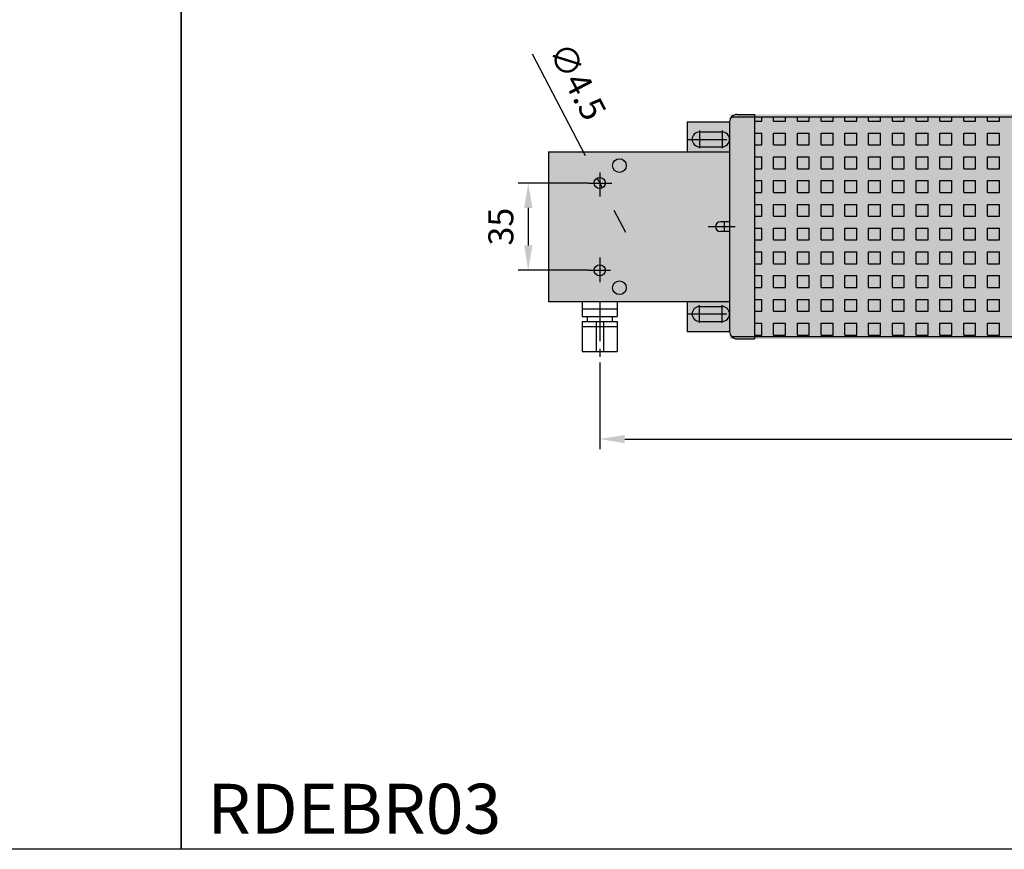
# Model space of a CAD drawing. Units: millimetres. Extents: x -2600 to 29171, y -14907 to 845.
# Drawn here: x 16878 to 17272, y -10660 to -10328 of the extents above; entities that cross this region are included whole.
import ezdxf

# ---------------------------------------------------------------- set-up
doc = ezdxf.new("R2010")
doc.units = ezdxf.units.MM
doc.header["$LTSCALE"] = 0.5
doc.header["$PDSIZE"] = 5
doc.linetypes.add('CENTER', pattern=[50.8, 31.75, -6.35, 6.35, -6.35])
doc.layers.add('FGP_KOTY', color=2, linetype='Continuous', lineweight=25)
doc.layers.add('FGP_OSY', color=6, linetype='CENTER', lineweight=25)
for name, color, linetype in [('FGP_OBRYS', 7, 'Continuous'), ('FGP_Ramecky', 21, 'Continuous'), ('FGP_SRAFY', 7, 'Continuous')]:
    doc.layers.add(name, color=color, linetype=linetype)
doc.styles.get("Standard").update_dxf_attribs({"font": 'romans.shx', "width": 0.8})
doc.dimstyles.new('FGP-CSN-4', dxfattribs={"dimscale": 4, "dimtxt": 2.5, "dimasz": 2.5, "dimexe": 1, "dimexo": 0, "dimgap": 1.5, "dimtad": 1, "dimdec": 4, "dimdsep": 46, "dimlunit": 6, "dimtxsty": 'Standard', "dimcen": 0, "dimadec": 0, "dimazin": 0, "dimtfac": 1, "dimtdec": 4, "dimtmove": 0, "dimatfit": 0, "dimfxl": 1, "dimtolj": 1, "dimarcsym": 0})

# ---------------------------------------------------------------- blocks, each defined once
blk = doc.blocks.new('*D2439')
at = {"layer": 'DEFPOINTS', "color": 0}
for p in [(17480.37, -10448.57), (17110.37, -10465.01), (17480.37, -10495.74)]:
    blk.add_point(p, dxfattribs=at)
at = {"layer": 'FGP_KOTY', "color": 0, "lineweight": -2}
for p, q in [((17480.37, -10448.57), (17480.37, -10499.74)), ((17110.37, -10465.01), (17110.37, -10499.74)), ((17120.37, -10495.74), (17470.37, -10495.74))]:
    blk.add_line(p, q, dxfattribs=at)
at = {"layer": 'FGP_KOTY', "color": 0}
for points in [[(17120.37, -10494.07), (17120.37, -10497.4), (17110.37, -10495.74)], [(17470.37, -10494.07), (17470.37, -10497.4), (17480.37, -10495.74)]]:
    blk.add_solid(points, dxfattribs=at)
at = {"layer": 'FGP_KOTY', "color": 0, "insert": (17295.37, -10484.74), "char_height": 10, "attachment_point": 5}
blk.add_mtext('\\A1;370', dxfattribs=at)
blk = doc.blocks.new('*D2529')
at = {"layer": 'DEFPOINTS', "color": 0}
for p in [(17109.33, -10391.08), (17111.42, -10395.06)]:
    blk.add_point(p, dxfattribs=at)
at = {"layer": 'FGP_KOTY', "color": 0, "lineweight": -2}
for p, q in [((17104.7, -10382.22), (17083.38, -10341.45)), ((17111.42, -10395.06), (17109.33, -10391.08)), ((17116.05, -10403.93), (17120.68, -10412.79))]:
    blk.add_line(p, q, dxfattribs=at)
at = {"layer": 'FGP_KOTY', "color": 0}
for points in [[(17106.17, -10381.44), (17103.22, -10382.99), (17109.33, -10391.08)], [(17117.53, -10403.15), (17114.57, -10404.7), (17111.42, -10395.06)]]:
    blk.add_solid(points, dxfattribs=at)
at = {"layer": 'FGP_KOTY', "color": 0, "insert": (17101.47, -10352.31), "char_height": 10, "attachment_point": 5, "rotation": 297.6058}
blk.add_mtext('\\A1;∅4.5', dxfattribs=at)
blk = doc.blocks.new('*D2530')
at = {"layer": 'DEFPOINTS', "color": 0}
for p in [(17105.82, -10393.07), (17081.72, -10428.07), (17105.82, -10428.07)]:
    blk.add_point(p, dxfattribs=at)
at = {"layer": 'FGP_KOTY', "color": 0, "lineweight": -2}
for p, q in [((17105.82, -10393.07), (17077.72, -10393.07)), ((17081.72, -10403.07), (17081.72, -10418.07)), ((17105.82, -10428.07), (17077.72, -10428.07))]:
    blk.add_line(p, q, dxfattribs=at)
at = {"layer": 'FGP_KOTY', "color": 0}
for points in [[(17080.05, -10403.07), (17083.39, -10403.07), (17081.72, -10393.07)], [(17080.05, -10418.07), (17083.39, -10418.07), (17081.72, -10428.07)]]:
    blk.add_solid(points, dxfattribs=at)
at = {"layer": 'FGP_KOTY', "color": 0, "insert": (17070.72, -10410.57), "char_height": 10, "attachment_point": 5, "rotation": 90}
blk.add_mtext('\\A1;35', dxfattribs=at)

msp = doc.modelspace()

# ---------------------------------------------------------------- linework, layer by layer
at = {"layer": 'FGP_OBRYS'}
for p, q in [((17145.37388, -10368.57087), (17145.37388, -10380.57087)), ((17145.37388, -10368.57087), (17162.37388, -10368.57087)), ((17162.37388, -10368.57087), (17162.37388, -10452.57087)), ((17163.13781, -10366.57087), (17472.10995, -10366.57087)), ((17165.37388, -10365.57087), (17172.37388, -10365.57087)), ((17172.37388, -10365.57087), (17172.37388, -10455.57087)), ((17150.37388, -10372.57087), (17159.37388, -10372.57087)), ((17150.37388, -10378.57087), (17159.37388, -10378.57087)), ((17089.87388, -10380.57087), (17162.37388, -10380.57087)), ((17089.87388, -10380.57087), (17089.87388, -10440.57087)), ((17162.37388, -10408.57087), (17158.73649, -10408.57087)), ((17160.37388, -10412.57087), (17160.37388, -10408.57087)), ((17162.37388, -10412.57087), (17158.73649, -10412.57087)), ((17089.87388, -10440.57087), (17162.37388, -10440.57087)), ((17103.37388, -10440.57087), (17103.37388, -10446.57087)), ((17103.37388, -10443.57087), (17117.37388, -10443.57087)), ((17117.37388, -10440.57087), (17117.37388, -10446.57087)), ((17145.37388, -10440.57087), (17145.37388, -10452.57087)), ((17150.37388, -10442.57087), (17159.37388, -10442.57087)), ((17103.37388, -10446.57087), (17117.37388, -10446.57087)), ((17105.37388, -10446.57087), (17105.37388, -10448.57087)), ((17115.37388, -10446.57087), (17115.37388, -10448.57087)), ((17103.37388, -10448.57087), (17103.37388, -10460.57087)), ((17103.37388, -10448.57087), (17117.37388, -10448.57087)), ((17103.37388, -10450.57087), (17117.37388, -10450.57087)), ((17108.87388, -10448.57087), (17108.87388, -10460.57087)), ((17111.87388, -10448.57087), (17111.87388, -10460.57087)), ((17117.37388, -10448.57087), (17117.37388, -10460.57087)), ((17150.37388, -10448.57087), (17159.37388, -10448.57087)), ((17145.37388, -10452.57087), (17162.37388, -10452.57087)), ((17163.13781, -10454.57087), (17472.10995, -10454.57087)), ((17165.37388, -10455.57087), (17172.37388, -10455.57087)), ((17103.37388, -10460.57087), (17117.37388, -10460.57087))]:
    msp.add_line(p, q, dxfattribs=at)
for centre, radius in [((17118.2457, -10386.07087), 2.75), ((17110.37388, -10393.07087), 2.25), ((17110.37388, -10428.07087), 2.25), ((17118.2457, -10435.07087), 2.75)]:
    msp.add_circle(centre, radius, dxfattribs=at)
for centre, radius, start, end in [((17165.37388, -10368.57087), 3, 90, 180), ((17150.37388, -10375.57087), 3, 90, 270), ((17159.37388, -10375.57087), 3, 270, 90), ((17158.73649, -10410.57087), 2, 90, 270), ((17150.37388, -10445.57087), 3, 90, 270), ((17159.37388, -10445.57087), 3, 270, 90), ((17165.37388, -10452.57087), 3, 180, 270)]:
    msp.add_arc(centre, radius, start, end, dxfattribs=at)
for points in [[(17145.37388, -10368.57087), (17162.37388, -10368.57087), (17145.37388, -10380.57087), (17162.37388, -10380.57087)], [(17162.37388, -10455.57087), (17472.87388, -10455.57087), (17162.37388, -10365.57087), (17472.87388, -10365.57087)], [(17089.87388, -10440.57087), (17162.37388, -10440.57087), (17089.87388, -10380.57087), (17162.37388, -10380.57087)], [(17145.37388, -10440.57087), (17145.37388, -10452.57087), (17162.37388, -10440.57087), (17162.37388, -10452.57087)]]:
    msp.add_solid(points, dxfattribs=at)
at = {"layer": 'FGP_OSY'}
for p, q in [((17150.37388, -10372.07087), (17150.37388, -10379.07087)), ((17159.37388, -10372.07087), (17159.37388, -10379.07087)), ((17145.37388, -10375.57087), (17164.3751, -10375.57087)), ((17110.37388, -10388.91052), (17110.37388, -10398.54324)), ((17105.82303, -10393.07087), (17115.19662, -10393.07087)), ((17153.82805, -10410.57087), (17164.67398, -10410.57087)), ((17110.37388, -10422.89265), (17110.37388, -10432.79293)), ((17105.82303, -10428.07087), (17114.66097, -10428.07087)), ((17110.37388, -10440.57087), (17110.37388, -10465.01275)), ((17150.37388, -10449.07087), (17150.37388, -10442.07087)), ((17159.37388, -10449.07087), (17159.37388, -10442.07087)), ((17145.37388, -10445.57087), (17164.3751, -10445.57087))]:
    msp.add_line(p, q, dxfattribs=at)
at = {"layer": 'FGP_Ramecky'}
for points in [[(16055.52289, -10660.22564), (16055.52289, -9994.94564), (16942.56289, -9994.94564), (16942.56289, -10660.22564)], [(16942.56289, -10660.22564), (16942.56289, -9994.94564), (17829.60289, -9994.94564), (17829.60289, -10660.22564)]]:
    msp.add_lwpolyline(points, close=True, dxfattribs=at)
at = {"layer": 'FGP_SRAFY'}
for p, q in [((17172.37388, -10368.29378), (17175.25534, -10368.29378)), ((17175.25534, -10368.29378), (17175.25534, -10366.57087)), ((17180.01784, -10368.29378), (17180.01784, -10366.57087)), ((17180.01784, -10368.29378), (17184.78034, -10368.29378)), ((17184.78034, -10368.29378), (17184.78034, -10366.57087)), ((17189.54284, -10368.29378), (17189.54284, -10366.57087)), ((17189.54284, -10368.29378), (17194.30534, -10368.29378)), ((17194.30534, -10368.29378), (17194.30534, -10366.57087)), ((17199.06784, -10368.29378), (17199.06784, -10366.57087)), ((17199.06784, -10368.29378), (17203.83034, -10368.29378)), ((17203.83034, -10368.29378), (17203.83034, -10366.57087)), ((17208.59284, -10368.29378), (17208.59284, -10366.57087)), ((17208.59284, -10368.29378), (17213.35534, -10368.29378)), ((17213.35534, -10368.29378), (17213.35534, -10366.57087)), ((17218.11784, -10368.29378), (17218.11784, -10366.57087)), ((17218.11784, -10368.29378), (17222.88034, -10368.29378)), ((17222.88034, -10368.29378), (17222.88034, -10366.57087)), ((17227.64284, -10368.29378), (17227.64284, -10366.57087)), ((17227.64284, -10368.29378), (17232.40534, -10368.29378)), ((17232.40534, -10368.29378), (17232.40534, -10366.57087)), ((17237.16784, -10368.29378), (17237.16784, -10366.57087)), ((17237.16784, -10368.29378), (17241.93034, -10368.29378)), ((17241.93034, -10368.29378), (17241.93034, -10366.57087)), ((17246.69284, -10368.29378), (17246.69284, -10366.57087)), ((17246.69284, -10368.29378), (17251.45534, -10368.29378)), ((17251.45534, -10368.29378), (17251.45534, -10366.57087)), ((17256.21784, -10368.29378), (17256.21784, -10366.57087)), ((17256.21784, -10368.29378), (17260.98034, -10368.29378)), ((17260.98034, -10368.29378), (17260.98034, -10366.57087)), ((17265.74284, -10368.29378), (17265.74284, -10366.57087)), ((17265.74284, -10368.29378), (17270.50534, -10368.29378)), ((17270.50534, -10368.29378), (17270.50534, -10366.57087)), ((17172.37388, -10373.05628), (17175.25534, -10373.05628)), ((17175.25534, -10377.81878), (17175.25534, -10373.05628)), ((17180.01784, -10373.05628), (17184.78034, -10373.05628)), ((17180.01784, -10377.81878), (17180.01784, -10373.05628)), ((17184.78034, -10377.81878), (17184.78034, -10373.05628)), ((17189.54284, -10373.05628), (17194.30534, -10373.05628)), ((17189.54284, -10377.81878), (17189.54284, -10373.05628)), ((17194.30534, -10377.81878), (17194.30534, -10373.05628)), ((17199.06784, -10373.05628), (17203.83034, -10373.05628)), ((17199.06784, -10377.81878), (17199.06784, -10373.05628)), ((17203.83034, -10377.81878), (17203.83034, -10373.05628)), ((17208.59284, -10373.05628), (17213.35534, -10373.05628)), ((17208.59284, -10377.81878), (17208.59284, -10373.05628)), ((17213.35534, -10377.81878), (17213.35534, -10373.05628)), ((17218.11784, -10373.05628), (17222.88034, -10373.05628)), ((17218.11784, -10377.81878), (17218.11784, -10373.05628)), ((17222.88034, -10377.81878), (17222.88034, -10373.05628)), ((17227.64284, -10373.05628), (17232.40534, -10373.05628)), ((17227.64284, -10377.81878), (17227.64284, -10373.05628)), ((17232.40534, -10377.81878), (17232.40534, -10373.05628)), ((17237.16784, -10373.05628), (17241.93034, -10373.05628)), ((17237.16784, -10377.81878), (17237.16784, -10373.05628)), ((17241.93034, -10377.81878), (17241.93034, -10373.05628)), ((17246.69284, -10373.05628), (17251.45534, -10373.05628)), ((17246.69284, -10377.81878), (17246.69284, -10373.05628)), ((17251.45534, -10377.81878), (17251.45534, -10373.05628)), ((17256.21784, -10373.05628), (17260.98034, -10373.05628)), ((17256.21784, -10377.81878), (17256.21784, -10373.05628)), ((17260.98034, -10377.81878), (17260.98034, -10373.05628)), ((17265.74284, -10373.05628), (17270.50534, -10373.05628)), ((17265.74284, -10377.81878), (17265.74284, -10373.05628)), ((17270.50534, -10377.81878), (17270.50534, -10373.05628)), ((17172.37388, -10377.81878), (17175.25534, -10377.81878)), ((17180.01784, -10377.81878), (17184.78034, -10377.81878)), ((17189.54284, -10377.81878), (17194.30534, -10377.81878)), ((17199.06784, -10377.81878), (17203.83034, -10377.81878)), ((17208.59284, -10377.81878), (17213.35534, -10377.81878)), ((17218.11784, -10377.81878), (17222.88034, -10377.81878)), ((17227.64284, -10377.81878), (17232.40534, -10377.81878)), ((17237.16784, -10377.81878), (17241.93034, -10377.81878)), ((17246.69284, -10377.81878), (17251.45534, -10377.81878)), ((17256.21784, -10377.81878), (17260.98034, -10377.81878)), ((17265.74284, -10377.81878), (17270.50534, -10377.81878)), ((17172.37388, -10382.58128), (17175.25534, -10382.58128)), ((17175.25534, -10387.34378), (17175.25534, -10382.58128)), ((17180.01784, -10382.58128), (17184.78034, -10382.58128)), ((17180.01784, -10387.34378), (17180.01784, -10382.58128)), ((17184.78034, -10387.34378), (17184.78034, -10382.58128)), ((17189.54284, -10382.58128), (17194.30534, -10382.58128)), ((17189.54284, -10387.34378), (17189.54284, -10382.58128)), ((17194.30534, -10387.34378), (17194.30534, -10382.58128)), ((17199.06784, -10382.58128), (17203.83034, -10382.58128)), ((17199.06784, -10387.34378), (17199.06784, -10382.58128)), ((17203.83034, -10387.34378), (17203.83034, -10382.58128)), ((17208.59284, -10382.58128), (17213.35534, -10382.58128)), ((17208.59284, -10387.34378), (17208.59284, -10382.58128)), ((17213.35534, -10387.34378), (17213.35534, -10382.58128)), ((17218.11784, -10382.58128), (17222.88034, -10382.58128)), ((17218.11784, -10387.34378), (17218.11784, -10382.58128)), ((17222.88034, -10387.34378), (17222.88034, -10382.58128)), ((17227.64284, -10382.58128), (17232.40534, -10382.58128)), ((17227.64284, -10387.34378), (17227.64284, -10382.58128)), ((17232.40534, -10387.34378), (17232.40534, -10382.58128)), ((17237.16784, -10382.58128), (17241.93034, -10382.58128)), ((17237.16784, -10387.34378), (17237.16784, -10382.58128)), ((17241.93034, -10387.34378), (17241.93034, -10382.58128)), ((17246.69284, -10382.58128), (17251.45534, -10382.58128)), ((17246.69284, -10387.34378), (17246.69284, -10382.58128)), ((17251.45534, -10387.34378), (17251.45534, -10382.58128)), ((17256.21784, -10382.58128), (17260.98034, -10382.58128)), ((17256.21784, -10387.34378), (17256.21784, -10382.58128)), ((17260.98034, -10387.34378), (17260.98034, -10382.58128)), ((17265.74284, -10382.58128), (17270.50534, -10382.58128)), ((17265.74284, -10387.34378), (17265.74284, -10382.58128)), ((17270.50534, -10387.34378), (17270.50534, -10382.58128)), ((17172.37388, -10387.34378), (17175.25534, -10387.34378)), ((17180.01784, -10387.34378), (17184.78034, -10387.34378)), ((17189.54284, -10387.34378), (17194.30534, -10387.34378)), ((17199.06784, -10387.34378), (17203.83034, -10387.34378)), ((17208.59284, -10387.34378), (17213.35534, -10387.34378)), ((17218.11784, -10387.34378), (17222.88034, -10387.34378)), ((17227.64284, -10387.34378), (17232.40534, -10387.34378)), ((17237.16784, -10387.34378), (17241.93034, -10387.34378)), ((17246.69284, -10387.34378), (17251.45534, -10387.34378)), ((17256.21784, -10387.34378), (17260.98034, -10387.34378)), ((17265.74284, -10387.34378), (17270.50534, -10387.34378)), ((17172.37388, -10392.10628), (17175.25534, -10392.10628)), ((17175.25534, -10396.86878), (17175.25534, -10392.10628)), ((17180.01784, -10392.10628), (17184.78034, -10392.10628)), ((17180.01784, -10396.86878), (17180.01784, -10392.10628)), ((17184.78034, -10396.86878), (17184.78034, -10392.10628)), ((17189.54284, -10392.10628), (17194.30534, -10392.10628)), ((17189.54284, -10396.86878), (17189.54284, -10392.10628)), ((17194.30534, -10396.86878), (17194.30534, -10392.10628)), ((17199.06784, -10392.10628), (17203.83034, -10392.10628)), ((17199.06784, -10396.86878), (17199.06784, -10392.10628)), ((17203.83034, -10396.86878), (17203.83034, -10392.10628)), ((17208.59284, -10392.10628), (17213.35534, -10392.10628)), ((17208.59284, -10396.86878), (17208.59284, -10392.10628)), ((17213.35534, -10396.86878), (17213.35534, -10392.10628)), ((17218.11784, -10392.10628), (17222.88034, -10392.10628)), ((17218.11784, -10396.86878), (17218.11784, -10392.10628)), ((17222.88034, -10396.86878), (17222.88034, -10392.10628)), ((17227.64284, -10392.10628), (17232.40534, -10392.10628)), ((17227.64284, -10396.86878), (17227.64284, -10392.10628)), ((17232.40534, -10396.86878), (17232.40534, -10392.10628)), ((17237.16784, -10392.10628), (17241.93034, -10392.10628)), ((17237.16784, -10396.86878), (17237.16784, -10392.10628)), ((17241.93034, -10396.86878), (17241.93034, -10392.10628)), ((17246.69284, -10392.10628), (17251.45534, -10392.10628)), ((17246.69284, -10396.86878), (17246.69284, -10392.10628)), ((17251.45534, -10396.86878), (17251.45534, -10392.10628)), ((17256.21784, -10392.10628), (17260.98034, -10392.10628)), ((17256.21784, -10396.86878), (17256.21784, -10392.10628)), ((17260.98034, -10396.86878), (17260.98034, -10392.10628)), ((17265.74284, -10392.10628), (17270.50534, -10392.10628)), ((17265.74284, -10396.86878), (17265.74284, -10392.10628)), ((17270.50534, -10396.86878), (17270.50534, -10392.10628)), ((17172.37388, -10396.86878), (17175.25534, -10396.86878)), ((17180.01784, -10396.86878), (17184.78034, -10396.86878)), ((17189.54284, -10396.86878), (17194.30534, -10396.86878)), ((17199.06784, -10396.86878), (17203.83034, -10396.86878)), ((17208.59284, -10396.86878), (17213.35534, -10396.86878)), ((17218.11784, -10396.86878), (17222.88034, -10396.86878)), ((17227.64284, -10396.86878), (17232.40534, -10396.86878)), ((17237.16784, -10396.86878), (17241.93034, -10396.86878)), ((17246.69284, -10396.86878), (17251.45534, -10396.86878)), ((17256.21784, -10396.86878), (17260.98034, -10396.86878)), ((17265.74284, -10396.86878), (17270.50534, -10396.86878)), ((17172.37388, -10401.63128), (17175.25534, -10401.63128)), ((17175.25534, -10406.39378), (17175.25534, -10401.63128)), ((17180.01784, -10401.63128), (17184.78034, -10401.63128)), ((17180.01784, -10406.39378), (17180.01784, -10401.63128)), ((17184.78034, -10406.39378), (17184.78034, -10401.63128)), ((17189.54284, -10401.63128), (17194.30534, -10401.63128)), ((17189.54284, -10406.39378), (17189.54284, -10401.63128)), ((17194.30534, -10406.39378), (17194.30534, -10401.63128)), ((17199.06784, -10401.63128), (17203.83034, -10401.63128)), ((17199.06784, -10406.39378), (17199.06784, -10401.63128)), ((17203.83034, -10406.39378), (17203.83034, -10401.63128)), ((17208.59284, -10401.63128), (17213.35534, -10401.63128)), ((17208.59284, -10406.39378), (17208.59284, -10401.63128)), ((17213.35534, -10406.39378), (17213.35534, -10401.63128)), ((17218.11784, -10401.63128), (17222.88034, -10401.63128)), ((17218.11784, -10406.39378), (17218.11784, -10401.63128)), ((17222.88034, -10406.39378), (17222.88034, -10401.63128)), ((17227.64284, -10401.63128), (17232.40534, -10401.63128)), ((17227.64284, -10406.39378), (17227.64284, -10401.63128)), ((17232.40534, -10406.39378), (17232.40534, -10401.63128)), ((17237.16784, -10401.63128), (17241.93034, -10401.63128)), ((17237.16784, -10406.39378), (17237.16784, -10401.63128)), ((17241.93034, -10406.39378), (17241.93034, -10401.63128)), ((17246.69284, -10401.63128), (17251.45534, -10401.63128)), ((17246.69284, -10406.39378), (17246.69284, -10401.63128)), ((17251.45534, -10406.39378), (17251.45534, -10401.63128)), ((17256.21784, -10401.63128), (17260.98034, -10401.63128)), ((17256.21784, -10406.39378), (17256.21784, -10401.63128)), ((17260.98034, -10406.39378), (17260.98034, -10401.63128)), ((17265.74284, -10401.63128), (17270.50534, -10401.63128)), ((17265.74284, -10406.39378), (17265.74284, -10401.63128)), ((17270.50534, -10406.39378), (17270.50534, -10401.63128)), ((17172.37388, -10406.39378), (17175.25534, -10406.39378)), ((17180.01784, -10406.39378), (17184.78034, -10406.39378)), ((17189.54284, -10406.39378), (17194.30534, -10406.39378)), ((17199.06784, -10406.39378), (17203.83034, -10406.39378)), ((17208.59284, -10406.39378), (17213.35534, -10406.39378)), ((17218.11784, -10406.39378), (17222.88034, -10406.39378)), ((17227.64284, -10406.39378), (17232.40534, -10406.39378)), ((17237.16784, -10406.39378), (17241.93034, -10406.39378)), ((17246.69284, -10406.39378), (17251.45534, -10406.39378)), ((17256.21784, -10406.39378), (17260.98034, -10406.39378)), ((17265.74284, -10406.39378), (17270.50534, -10406.39378)), ((17172.37388, -10411.15628), (17175.25534, -10411.15628)), ((17175.25534, -10415.91878), (17175.25534, -10411.15628)), ((17180.01784, -10411.15628), (17184.78034, -10411.15628)), ((17180.01784, -10415.91878), (17180.01784, -10411.15628)), ((17184.78034, -10415.91878), (17184.78034, -10411.15628)), ((17189.54284, -10411.15628), (17194.30534, -10411.15628)), ((17189.54284, -10415.91878), (17189.54284, -10411.15628)), ((17194.30534, -10415.91878), (17194.30534, -10411.15628)), ((17199.06784, -10411.15628), (17203.83034, -10411.15628)), ((17199.06784, -10415.91878), (17199.06784, -10411.15628)), ((17203.83034, -10415.91878), (17203.83034, -10411.15628)), ((17208.59284, -10411.15628), (17213.35534, -10411.15628)), ((17208.59284, -10415.91878), (17208.59284, -10411.15628)), ((17213.35534, -10415.91878), (17213.35534, -10411.15628)), ((17218.11784, -10411.15628), (17222.88034, -10411.15628)), ((17218.11784, -10415.91878), (17218.11784, -10411.15628)), ((17222.88034, -10415.91878), (17222.88034, -10411.15628)), ((17227.64284, -10411.15628), (17232.40534, -10411.15628)), ((17227.64284, -10415.91878), (17227.64284, -10411.15628)), ((17232.40534, -10415.91878), (17232.40534, -10411.15628)), ((17237.16784, -10411.15628), (17241.93034, -10411.15628)), ((17237.16784, -10415.91878), (17237.16784, -10411.15628)), ((17241.93034, -10415.91878), (17241.93034, -10411.15628)), ((17246.69284, -10411.15628), (17251.45534, -10411.15628)), ((17246.69284, -10415.91878), (17246.69284, -10411.15628)), ((17251.45534, -10415.91878), (17251.45534, -10411.15628)), ((17256.21784, -10411.15628), (17260.98034, -10411.15628)), ((17256.21784, -10415.91878), (17256.21784, -10411.15628)), ((17260.98034, -10415.91878), (17260.98034, -10411.15628)), ((17265.74284, -10411.15628), (17270.50534, -10411.15628)), ((17265.74284, -10415.91878), (17265.74284, -10411.15628)), ((17270.50534, -10415.91878), (17270.50534, -10411.15628)), ((17172.37388, -10415.91878), (17175.25534, -10415.91878)), ((17180.01784, -10415.91878), (17184.78034, -10415.91878)), ((17189.54284, -10415.91878), (17194.30534, -10415.91878)), ((17199.06784, -10415.91878), (17203.83034, -10415.91878)), ((17208.59284, -10415.91878), (17213.35534, -10415.91878)), ((17218.11784, -10415.91878), (17222.88034, -10415.91878)), ((17227.64284, -10415.91878), (17232.40534, -10415.91878)), ((17237.16784, -10415.91878), (17241.93034, -10415.91878)), ((17246.69284, -10415.91878), (17251.45534, -10415.91878)), ((17256.21784, -10415.91878), (17260.98034, -10415.91878)), ((17265.74284, -10415.91878), (17270.50534, -10415.91878)), ((17172.37388, -10420.68128), (17175.25534, -10420.68128)), ((17175.25534, -10425.44378), (17175.25534, -10420.68128)), ((17180.01784, -10420.68128), (17184.78034, -10420.68128)), ((17180.01784, -10425.44378), (17180.01784, -10420.68128)), ((17184.78034, -10425.44378), (17184.78034, -10420.68128)), ((17189.54284, -10420.68128), (17194.30534, -10420.68128)), ((17189.54284, -10425.44378), (17189.54284, -10420.68128)), ((17194.30534, -10425.44378), (17194.30534, -10420.68128)), ((17199.06784, -10420.68128), (17203.83034, -10420.68128)), ((17199.06784, -10425.44378), (17199.06784, -10420.68128)), ((17203.83034, -10425.44378), (17203.83034, -10420.68128)), ((17208.59284, -10420.68128), (17213.35534, -10420.68128)), ((17208.59284, -10425.44378), (17208.59284, -10420.68128)), ((17213.35534, -10425.44378), (17213.35534, -10420.68128)), ((17218.11784, -10420.68128), (17222.88034, -10420.68128)), ((17218.11784, -10425.44378), (17218.11784, -10420.68128)), ((17222.88034, -10425.44378), (17222.88034, -10420.68128)), ((17227.64284, -10420.68128), (17232.40534, -10420.68128)), ((17227.64284, -10425.44378), (17227.64284, -10420.68128)), ((17232.40534, -10425.44378), (17232.40534, -10420.68128)), ((17237.16784, -10420.68128), (17241.93034, -10420.68128)), ((17237.16784, -10425.44378), (17237.16784, -10420.68128)), ((17241.93034, -10425.44378), (17241.93034, -10420.68128)), ((17246.69284, -10420.68128), (17251.45534, -10420.68128)), ((17246.69284, -10425.44378), (17246.69284, -10420.68128)), ((17251.45534, -10425.44378), (17251.45534, -10420.68128)), ((17256.21784, -10420.68128), (17260.98034, -10420.68128)), ((17256.21784, -10425.44378), (17256.21784, -10420.68128)), ((17260.98034, -10425.44378), (17260.98034, -10420.68128)), ((17265.74284, -10420.68128), (17270.50534, -10420.68128)), ((17265.74284, -10425.44378), (17265.74284, -10420.68128)), ((17270.50534, -10425.44378), (17270.50534, -10420.68128)), ((17172.37388, -10425.44378), (17175.25534, -10425.44378)), ((17180.01784, -10425.44378), (17184.78034, -10425.44378)), ((17189.54284, -10425.44378), (17194.30534, -10425.44378)), ((17199.06784, -10425.44378), (17203.83034, -10425.44378)), ((17208.59284, -10425.44378), (17213.35534, -10425.44378)), ((17218.11784, -10425.44378), (17222.88034, -10425.44378)), ((17227.64284, -10425.44378), (17232.40534, -10425.44378)), ((17237.16784, -10425.44378), (17241.93034, -10425.44378)), ((17246.69284, -10425.44378), (17251.45534, -10425.44378)), ((17256.21784, -10425.44378), (17260.98034, -10425.44378)), ((17265.74284, -10425.44378), (17270.50534, -10425.44378)), ((17172.37388, -10430.20628), (17175.25534, -10430.20628)), ((17175.25534, -10434.96878), (17175.25534, -10430.20628)), ((17180.01784, -10430.20628), (17184.78034, -10430.20628)), ((17180.01784, -10434.96878), (17180.01784, -10430.20628)), ((17184.78034, -10434.96878), (17184.78034, -10430.20628)), ((17189.54284, -10430.20628), (17194.30534, -10430.20628)), ((17189.54284, -10434.96878), (17189.54284, -10430.20628)), ((17194.30534, -10434.96878), (17194.30534, -10430.20628)), ((17199.06784, -10430.20628), (17203.83034, -10430.20628)), ((17199.06784, -10434.96878), (17199.06784, -10430.20628)), ((17203.83034, -10434.96878), (17203.83034, -10430.20628)), ((17208.59284, -10430.20628), (17213.35534, -10430.20628)), ((17208.59284, -10434.96878), (17208.59284, -10430.20628)), ((17213.35534, -10434.96878), (17213.35534, -10430.20628)), ((17218.11784, -10430.20628), (17222.88034, -10430.20628)), ((17218.11784, -10434.96878), (17218.11784, -10430.20628)), ((17222.88034, -10434.96878), (17222.88034, -10430.20628)), ((17227.64284, -10430.20628), (17232.40534, -10430.20628)), ((17227.64284, -10434.96878), (17227.64284, -10430.20628)), ((17232.40534, -10434.96878), (17232.40534, -10430.20628)), ((17237.16784, -10430.20628), (17241.93034, -10430.20628)), ((17237.16784, -10434.96878), (17237.16784, -10430.20628)), ((17241.93034, -10434.96878), (17241.93034, -10430.20628)), ((17246.69284, -10430.20628), (17251.45534, -10430.20628)), ((17246.69284, -10434.96878), (17246.69284, -10430.20628)), ((17251.45534, -10434.96878), (17251.45534, -10430.20628)), ((17256.21784, -10430.20628), (17260.98034, -10430.20628)), ((17256.21784, -10434.96878), (17256.21784, -10430.20628)), ((17260.98034, -10434.96878), (17260.98034, -10430.20628)), ((17265.74284, -10430.20628), (17270.50534, -10430.20628)), ((17265.74284, -10434.96878), (17265.74284, -10430.20628)), ((17270.50534, -10434.96878), (17270.50534, -10430.20628)), ((17172.37388, -10434.96878), (17175.25534, -10434.96878)), ((17180.01784, -10434.96878), (17184.78034, -10434.96878)), ((17189.54284, -10434.96878), (17194.30534, -10434.96878)), ((17199.06784, -10434.96878), (17203.83034, -10434.96878)), ((17208.59284, -10434.96878), (17213.35534, -10434.96878)), ((17218.11784, -10434.96878), (17222.88034, -10434.96878)), ((17227.64284, -10434.96878), (17232.40534, -10434.96878)), ((17237.16784, -10434.96878), (17241.93034, -10434.96878)), ((17246.69284, -10434.96878), (17251.45534, -10434.96878)), ((17256.21784, -10434.96878), (17260.98034, -10434.96878)), ((17265.74284, -10434.96878), (17270.50534, -10434.96878)), ((17172.37388, -10439.73128), (17175.25534, -10439.73128)), ((17175.25534, -10444.49378), (17175.25534, -10439.73128)), ((17180.01784, -10439.73128), (17184.78034, -10439.73128)), ((17180.01784, -10444.49378), (17180.01784, -10439.73128)), ((17184.78034, -10444.49378), (17184.78034, -10439.73128)), ((17189.54284, -10439.73128), (17194.30534, -10439.73128)), ((17189.54284, -10444.49378), (17189.54284, -10439.73128)), ((17194.30534, -10444.49378), (17194.30534, -10439.73128)), ((17199.06784, -10439.73128), (17203.83034, -10439.73128)), ((17199.06784, -10444.49378), (17199.06784, -10439.73128)), ((17203.83034, -10444.49378), (17203.83034, -10439.73128)), ((17208.59284, -10439.73128), (17213.35534, -10439.73128)), ((17208.59284, -10444.49378), (17208.59284, -10439.73128)), ((17213.35534, -10444.49378), (17213.35534, -10439.73128)), ((17218.11784, -10439.73128), (17222.88034, -10439.73128)), ((17218.11784, -10444.49378), (17218.11784, -10439.73128)), ((17222.88034, -10444.49378), (17222.88034, -10439.73128)), ((17227.64284, -10439.73128), (17232.40534, -10439.73128)), ((17227.64284, -10444.49378), (17227.64284, -10439.73128)), ((17232.40534, -10444.49378), (17232.40534, -10439.73128)), ((17237.16784, -10439.73128), (17241.93034, -10439.73128)), ((17237.16784, -10444.49378), (17237.16784, -10439.73128)), ((17241.93034, -10444.49378), (17241.93034, -10439.73128)), ((17246.69284, -10439.73128), (17251.45534, -10439.73128)), ((17246.69284, -10444.49378), (17246.69284, -10439.73128)), ((17251.45534, -10444.49378), (17251.45534, -10439.73128)), ((17256.21784, -10439.73128), (17260.98034, -10439.73128)), ((17256.21784, -10444.49378), (17256.21784, -10439.73128)), ((17260.98034, -10444.49378), (17260.98034, -10439.73128)), ((17265.74284, -10439.73128), (17270.50534, -10439.73128)), ((17265.74284, -10444.49378), (17265.74284, -10439.73128)), ((17270.50534, -10444.49378), (17270.50534, -10439.73128)), ((17172.37388, -10444.49378), (17175.25534, -10444.49378)), ((17180.01784, -10444.49378), (17184.78034, -10444.49378)), ((17189.54284, -10444.49378), (17194.30534, -10444.49378)), ((17199.06784, -10444.49378), (17203.83034, -10444.49378)), ((17208.59284, -10444.49378), (17213.35534, -10444.49378)), ((17218.11784, -10444.49378), (17222.88034, -10444.49378)), ((17227.64284, -10444.49378), (17232.40534, -10444.49378)), ((17237.16784, -10444.49378), (17241.93034, -10444.49378)), ((17246.69284, -10444.49378), (17251.45534, -10444.49378)), ((17256.21784, -10444.49378), (17260.98034, -10444.49378)), ((17265.74284, -10444.49378), (17270.50534, -10444.49378)), ((17172.37388, -10449.25628), (17175.25534, -10449.25628)), ((17175.25534, -10454.01878), (17175.25534, -10449.25628)), ((17180.01784, -10449.25628), (17184.78034, -10449.25628)), ((17180.01784, -10454.01878), (17180.01784, -10449.25628)), ((17184.78034, -10454.01878), (17184.78034, -10449.25628)), ((17189.54284, -10449.25628), (17194.30534, -10449.25628)), ((17189.54284, -10454.01878), (17189.54284, -10449.25628)), ((17194.30534, -10454.01878), (17194.30534, -10449.25628)), ((17199.06784, -10449.25628), (17203.83034, -10449.25628)), ((17199.06784, -10454.01878), (17199.06784, -10449.25628)), ((17203.83034, -10454.01878), (17203.83034, -10449.25628)), ((17208.59284, -10449.25628), (17213.35534, -10449.25628)), ((17208.59284, -10454.01878), (17208.59284, -10449.25628)), ((17213.35534, -10454.01878), (17213.35534, -10449.25628)), ((17218.11784, -10449.25628), (17222.88034, -10449.25628)), ((17218.11784, -10454.01878), (17218.11784, -10449.25628)), ((17222.88034, -10454.01878), (17222.88034, -10449.25628)), ((17227.64284, -10449.25628), (17232.40534, -10449.25628)), ((17227.64284, -10454.01878), (17227.64284, -10449.25628)), ((17232.40534, -10454.01878), (17232.40534, -10449.25628)), ((17237.16784, -10449.25628), (17241.93034, -10449.25628)), ((17237.16784, -10454.01878), (17237.16784, -10449.25628)), ((17241.93034, -10454.01878), (17241.93034, -10449.25628)), ((17246.69284, -10449.25628), (17251.45534, -10449.25628)), ((17246.69284, -10454.01878), (17246.69284, -10449.25628)), ((17251.45534, -10454.01878), (17251.45534, -10449.25628)), ((17256.21784, -10449.25628), (17260.98034, -10449.25628)), ((17256.21784, -10454.01878), (17256.21784, -10449.25628)), ((17260.98034, -10454.01878), (17260.98034, -10449.25628)), ((17265.74284, -10449.25628), (17270.50534, -10449.25628)), ((17265.74284, -10454.01878), (17265.74284, -10449.25628)), ((17270.50534, -10454.01878), (17270.50534, -10449.25628)), ((17172.37388, -10454.01878), (17175.25534, -10454.01878)), ((17180.01784, -10454.01878), (17184.78034, -10454.01878)), ((17189.54284, -10454.01878), (17194.30534, -10454.01878)), ((17199.06784, -10454.01878), (17203.83034, -10454.01878)), ((17208.59284, -10454.01878), (17213.35534, -10454.01878)), ((17218.11784, -10454.01878), (17222.88034, -10454.01878)), ((17227.64284, -10454.01878), (17232.40534, -10454.01878)), ((17237.16784, -10454.01878), (17241.93034, -10454.01878)), ((17246.69284, -10454.01878), (17251.45534, -10454.01878)), ((17256.21784, -10454.01878), (17260.98034, -10454.01878)), ((17265.74284, -10454.01878), (17270.50534, -10454.01878))]:
    msp.add_line(p, q, dxfattribs=at)

# ---------------------------------------------------------------- texts
at = {"layer": 'FGP_Ramecky'}
msp.add_text('RDEBR03', height=20, dxfattribs=at).set_placement((16953.20874, -10653.95806))

# ---------------------------------------------------------------- dimensions: what is measured, and where the dimension line sits
at = {"layer": 'FGP_KOTY'}
dim = msp.add_diameter_dim_2p(p1=(17111.4165, -10395.06472), p2=(17109.33126, -10391.07702), dimstyle='FGP-CSN-4', dxfattribs=at)
dim.commit()
dim.dimension.update_dxf_attribs({"geometry": '*D2529', "text_midpoint": (17101.47035, -10352.30582)})
dim = msp.add_linear_dim(base=(17081.71948, -10428.07087), p1=(17105.82303, -10393.07087), p2=(17105.82303, -10428.07087), angle=90, dimstyle='FGP-CSN-4', dxfattribs=at)
dim.commit()
dim.dimension.update_dxf_attribs({"geometry": '*D2530', "text_midpoint": (17070.71948, -10410.57087)})
dim = msp.add_linear_dim(base=(17480.37388, -10495.73783), p1=(17110.37388, -10465.01275), p2=(17480.37388, -10448.57087), dimstyle='FGP-CSN-4', dxfattribs=at)
dim.commit()
dim.dimension.update_dxf_attribs({"geometry": '*D2439', "text_midpoint": (17295.37388, -10484.73783)})

doc.saveas('drawing.dxf')
